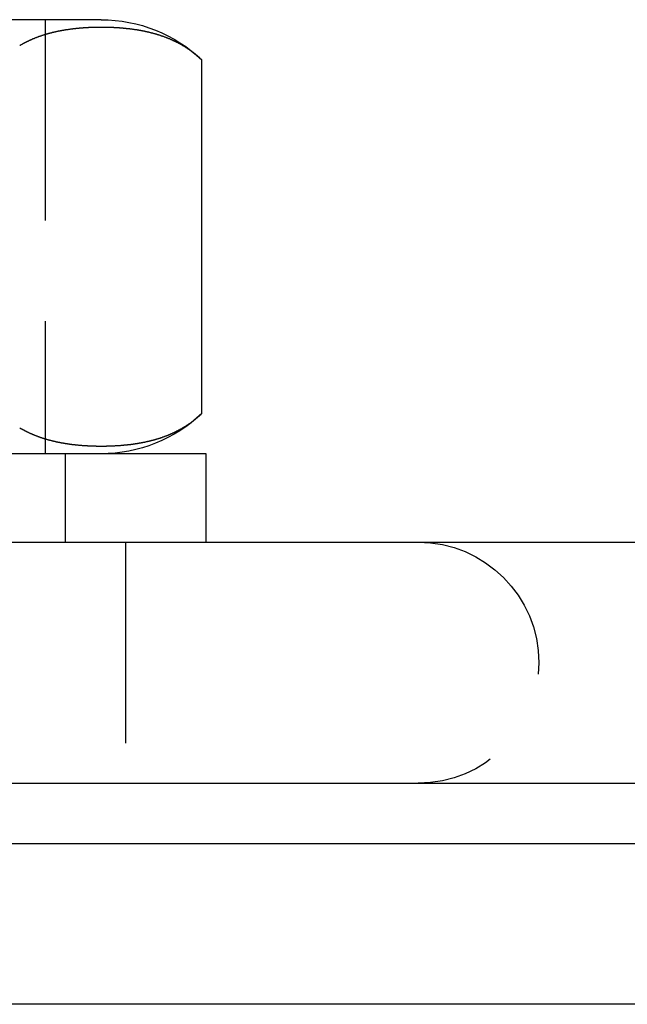
# Model space of a CAD drawing. Extents: x 2250 to 3186, y 218 to 896.
# Drawn here: x 2308 to 2323, y 685 to 710 of the extents above; entities that cross this region are included whole.
import ezdxf

# ---------------------------------------------------------------- set-up
doc = ezdxf.new("R2010")
doc.units = 0
doc.header["$LTSCALE"] = 20
doc.linetypes.add('VERDECKT', pattern=[0.375, 0.25, -0.125])
doc.layers.get('0').update_dxf_attribs({"linetype": 'CONTINUOUS'})
doc.layers.add('SCHRAFF', color=7, linetype='CONTINUOUS')

# ---------------------------------------------------------------- blocks, each defined once
blk = doc.blocks.new('A$C546F1CEB')
at = {"color": 3, "linetype": 'CONTINUOUS', "extrusion": (0, 1, 2e-16)}
for p, q in [((1145.219, 25.914), (1130.219, 25.914)), ((1147.719, 16.114), (1147.719, 24.914)), ((1147.825, 15.114), (1127.825, 15.114)), ((1147.825, 12.914), (1147.825, 15.114)), ((1093.241, 12.914), (1278.302, 12.914)), ((1093.098, 6.914), (1347.098, 6.914)), ((1085.098, 5.414), (1220.098, 5.414)), ((1220.098, 1.414), (1085.098, 1.414))]:
    blk.add_line(p, q, dxfattribs=at)
at = {"color": 1, "linetype": 'VERDECKT', "extrusion": (0, 1, 2e-16)}
for p, q in [((1143.825, 25.914), (1143.825, 15.114)), ((1144.325, 15.114), (1144.325, 12.914)), ((1145.825, 12.914), (1145.825, 6.914))]:
    blk.add_line(p, q, dxfattribs=at)
at = {"color": 3}
for points in [[(1147.72, 24.914, 0), (1147.71, 24.922, 0), (1147.7, 24.929, 0), (1147.7, 24.936, 0), (1147.69, 24.943, 0), (1147.68, 24.95, 0), (1147.67, 24.957, 0), (1147.67, 24.964, 0), (1147.66, 24.971, 0), (1147.65, 24.978, 0), (1147.64, 24.985, 0), (1147.63, 24.991, 0), (1147.63, 24.998, 0), (1147.62, 25.005, 0), (1147.61, 25.012, 0), (1147.6, 25.018, 0), (1147.6, 25.025, 0), (1147.59, 25.031, 0), (1147.58, 25.038, 0), (1147.57, 25.044, 0), (1147.56, 25.051, 0), (1147.56, 25.057, 0), (1147.55, 25.063, 0), (1147.54, 25.07, 0), (1147.53, 25.076, 0), (1147.52, 25.082, 0), (1147.52, 25.088, 0), (1147.51, 25.094, 0), (1147.5, 25.101, 0), (1147.49, 25.107, 0), (1147.48, 25.113, 0), (1147.48, 25.119, 0), (1147.47, 25.125, 0), (1147.46, 25.13, 0), (1147.45, 25.136, 0), (1147.44, 25.142, 0), (1147.44, 25.148, 0), (1147.43, 25.154, 0), (1147.42, 25.159, 0), (1147.41, 25.165, 0), (1147.4, 25.171, 0), (1147.39, 25.176, 0), (1147.39, 25.182, 0), (1147.38, 25.187, 0), (1147.37, 25.193, 0), (1147.36, 25.198, 0), (1147.35, 25.204, 0), (1147.34, 25.209, 0), (1147.34, 25.215, 0), (1147.33, 25.22, 0), (1147.32, 25.225, 0), (1147.31, 25.23, 0), (1147.3, 25.236, 0), (1147.3, 25.241, 0), (1147.29, 25.246, 0), (1147.28, 25.251, 0), (1147.27, 25.256, 0), (1147.26, 25.261, 0), (1147.25, 25.266, 0), (1147.24, 25.271, 0), (1147.24, 25.276, 0), (1147.23, 25.281, 0), (1147.22, 25.286, 0), (1147.21, 25.29, 0), (1147.2, 25.295, 0), (1147.19, 25.3, 0), (1147.19, 25.305, 0), (1147.18, 25.309, 0), (1147.17, 25.314, 0), (1147.16, 25.319, 0), (1147.15, 25.323, 0), (1147.14, 25.328, 0), (1147.13, 25.332, 0), (1147.13, 25.337, 0), (1147.12, 25.341, 0), (1147.11, 25.346, 0), (1147.1, 25.35, 0), (1147.09, 25.354, 0), (1147.08, 25.359, 0), (1147.07, 25.363, 0), (1147.07, 25.367, 0), (1147.06, 25.371, 0), (1147.05, 25.375, 0), (1147.04, 25.38, 0), (1147.03, 25.384, 0), (1147.02, 25.388, 0), (1147.01, 25.392, 0), (1147, 25.396, 0), (1147, 25.4, 0), (1146.99, 25.404, 0), (1146.98, 25.408, 0), (1146.97, 25.412, 0), (1146.96, 25.416, 0), (1146.95, 25.419, 0), (1146.94, 25.423, 0), (1146.93, 25.427, 0), (1146.93, 25.431, 0), (1146.92, 25.434, 0), (1146.91, 25.438, 0), (1146.9, 25.442, 0), (1146.89, 25.445, 0), (1146.88, 25.449, 0), (1146.87, 25.452, 0), (1146.86, 25.456, 0), (1146.85, 25.459, 0), (1146.85, 25.463, 0), (1146.84, 25.466, 0), (1146.83, 25.47, 0), (1146.82, 25.473, 0), (1146.81, 25.476, 0), (1146.8, 25.48, 0), (1146.79, 25.483, 0), (1146.78, 25.486, 0), (1146.78, 25.489, 0), (1146.77, 25.493, 0), (1146.76, 25.496, 0), (1146.75, 25.499, 0), (1146.74, 25.502, 0), (1146.73, 25.505, 0), (1146.72, 25.508, 0), (1146.71, 25.511, 0), (1146.7, 25.514, 0), (1146.69, 25.517, 0), (1146.69, 25.52, 0), (1146.68, 25.523, 0), (1146.67, 25.526, 0), (1146.66, 25.529, 0), (1146.65, 25.532, 0), (1146.64, 25.535, 0), (1146.63, 25.537, 0), (1146.62, 25.54, 0), (1146.61, 25.543, 0), (1146.6, 25.546, 0), (1146.6, 25.548, 0), (1146.59, 25.551, 0), (1146.58, 25.553, 0), (1146.57, 25.556, 0), (1146.56, 25.559, 0), (1146.55, 25.561, 0), (1146.54, 25.564, 0), (1146.53, 25.566, 0), (1146.52, 25.569, 0), (1146.51, 25.571, 0), (1146.51, 25.574, 0), (1146.5, 25.576, 0), (1146.49, 25.578, 0), (1146.48, 25.581, 0), (1146.47, 25.583, 0), (1146.46, 25.585, 0), (1146.45, 25.588, 0), (1146.44, 25.59, 0), (1146.43, 25.592, 0), (1146.42, 25.594, 0), (1146.41, 25.596, 0), (1146.41, 25.599, 0), (1146.4, 25.601, 0), (1146.39, 25.603, 0), (1146.38, 25.605, 0), (1146.37, 25.607, 0), (1146.36, 25.609, 0), (1146.35, 25.611, 0), (1146.34, 25.613, 0), (1146.33, 25.615, 0), (1146.32, 25.617, 0), (1146.32, 25.619, 0), (1146.31, 25.621, 0), (1146.3, 25.623, 0), (1146.29, 25.625, 0), (1146.28, 25.626, 0), (1146.27, 25.628, 0), (1146.26, 25.63, 0), (1146.25, 25.632, 0), (1146.24, 25.634, 0), (1146.23, 25.635, 0), (1146.22, 25.637, 0), (1146.22, 25.639, 0), (1146.21, 25.64, 0), (1146.2, 25.642, 0), (1146.19, 25.644, 0), (1146.18, 25.645, 0), (1146.17, 25.647, 0), (1146.16, 25.648, 0), (1146.15, 25.65, 0), (1146.14, 25.652, 0), (1146.13, 25.653, 0), (1146.12, 25.655, 0), (1146.12, 25.656, 0), (1146.11, 25.658, 0), (1146.1, 25.659, 0), (1146.09, 25.66, 0), (1146.08, 25.662, 0), (1146.07, 25.663, 0), (1146.06, 25.665, 0), (1146.05, 25.666, 0), (1146.04, 25.667, 0), (1146.03, 25.669, 0), (1146.02, 25.67, 0), (1146.02, 25.671, 0), (1146.01, 25.672, 0), (1146, 25.674, 0), (1145.99, 25.675, 0), (1145.98, 25.676, 0), (1145.97, 25.677, 0), (1145.96, 25.678, 0), (1145.95, 25.68, 0), (1145.94, 25.681, 0), (1145.93, 25.682, 0), (1145.93, 25.683, 0), (1145.92, 25.684, 0), (1145.91, 25.685, 0), (1145.9, 25.686, 0), (1145.89, 25.687, 0), (1145.88, 25.688, 0), (1145.87, 25.689, 0), (1145.86, 25.69, 0), (1145.85, 25.691, 0), (1145.84, 25.692, 0), (1145.84, 25.693, 0), (1145.83, 25.694, 0), (1145.82, 25.695, 0), (1145.81, 25.696, 0), (1145.8, 25.697, 0), (1145.79, 25.697, 0), (1145.78, 25.698, 0), (1145.77, 25.699, 0), (1145.76, 25.7, 0), (1145.75, 25.701, 0), (1145.75, 25.701, 0), (1145.74, 25.702, 0), (1145.73, 25.703, 0), (1145.72, 25.704, 0), (1145.71, 25.704, 0), (1145.7, 25.705, 0), (1145.69, 25.706, 0), (1145.68, 25.706, 0), (1145.67, 25.707, 0), (1145.67, 25.708, 0), (1145.66, 25.709, 0), (1145.65, 25.709, 0), (1145.64, 25.71, 0), (1145.63, 25.71, 0), (1145.62, 25.711, 0), (1145.61, 25.712, 0), (1145.6, 25.712, 0), (1145.59, 25.713, 0), (1145.59, 25.713, 0), (1145.58, 25.714, 0), (1145.57, 25.714, 0), (1145.56, 25.715, 0), (1145.55, 25.715, 0), (1145.54, 25.715, 0), (1145.53, 25.716, 0), (1145.52, 25.716, 0), (1145.52, 25.717, 0), (1145.51, 25.717, 0), (1145.5, 25.718, 0), (1145.49, 25.718, 0), (1145.48, 25.718, 0), (1145.47, 25.719, 0), (1145.46, 25.719, 0), (1145.45, 25.719, 0), (1145.45, 25.72, 0), (1145.44, 25.72, 0), (1145.43, 25.72, 0), (1145.42, 25.721, 0), (1145.41, 25.721, 0), (1145.4, 25.721, 0), (1145.39, 25.721, 0), (1145.39, 25.721, 0), (1145.38, 25.722, 0), (1145.37, 25.722, 0), (1145.36, 25.722, 0), (1145.35, 25.722, 0), (1145.34, 25.723, 0), (1145.33, 25.723, 0), (1145.32, 25.723, 0), (1145.32, 25.723, 0), (1145.31, 25.723, 0), (1145.3, 25.723, 0), (1145.29, 25.723, 0), (1145.28, 25.723, 0), (1145.27, 25.723, 0), (1145.27, 25.724, 0), (1145.26, 25.724, 0), (1145.25, 25.724, 0), (1145.24, 25.724, 0), (1145.23, 25.724, 0), (1145.22, 25.724, 0), (1145.21, 25.724, 0), (1145.21, 25.724, 0), (1145.2, 25.724, 0), (1145.19, 25.724, 0), (1145.18, 25.724, 0), (1145.17, 25.724, 0), (1145.16, 25.723, 0), (1145.16, 25.723, 0), (1145.15, 25.723, 0), (1145.14, 25.723, 0), (1145.13, 25.723, 0), (1145.12, 25.723, 0), (1145.11, 25.723, 0), (1145.1, 25.723, 0), (1145.1, 25.723, 0), (1145.09, 25.722, 0), (1145.08, 25.722, 0), (1145.07, 25.722, 0), (1145.06, 25.722, 0), (1145.05, 25.721, 0), (1145.04, 25.721, 0), (1145.04, 25.721, 0), (1145.03, 25.721, 0), (1145.02, 25.721, 0), (1145.01, 25.72, 0), (1145, 25.72, 0), (1144.99, 25.72, 0), (1144.98, 25.719, 0), (1144.97, 25.719, 0), (1144.97, 25.719, 0), (1144.96, 25.718, 0), (1144.95, 25.718, 0), (1144.94, 25.718, 0), (1144.93, 25.717, 0), (1144.92, 25.717, 0), (1144.91, 25.716, 0), (1144.9, 25.716, 0), (1144.9, 25.715, 0), (1144.89, 25.715, 0), (1144.88, 25.715, 0), (1144.87, 25.714, 0), (1144.86, 25.714, 0), (1144.85, 25.713, 0), (1144.84, 25.713, 0), (1144.83, 25.712, 0), (1144.83, 25.712, 0), (1144.82, 25.711, 0), (1144.81, 25.71, 0), (1144.8, 25.71, 0), (1144.79, 25.709, 0), (1144.78, 25.709, 0), (1144.77, 25.708, 0), (1144.76, 25.707, 0), (1144.75, 25.706, 0), (1144.75, 25.706, 0), (1144.74, 25.705, 0), (1144.73, 25.704, 0), (1144.72, 25.704, 0), (1144.71, 25.703, 0), (1144.7, 25.702, 0), (1144.69, 25.701, 0), (1144.68, 25.701, 0), (1144.67, 25.7, 0), (1144.67, 25.699, 0), (1144.66, 25.698, 0), (1144.65, 25.697, 0), (1144.64, 25.697, 0), (1144.63, 25.696, 0), (1144.62, 25.695, 0), (1144.61, 25.694, 0), (1144.6, 25.693, 0), (1144.59, 25.692, 0), (1144.58, 25.691, 0), (1144.58, 25.69, 0), (1144.57, 25.689, 0), (1144.56, 25.688, 0), (1144.55, 25.687, 0), (1144.54, 25.686, 0), (1144.53, 25.685, 0), (1144.52, 25.684, 0), (1144.51, 25.683, 0), (1144.5, 25.682, 0), (1144.49, 25.681, 0), (1144.49, 25.68, 0), (1144.48, 25.678, 0), (1144.47, 25.677, 0), (1144.46, 25.676, 0), (1144.45, 25.675, 0), (1144.44, 25.674, 0), (1144.43, 25.672, 0), (1144.42, 25.671, 0), (1144.41, 25.67, 0), (1144.4, 25.669, 0), (1144.4, 25.667, 0), (1144.39, 25.666, 0), (1144.38, 25.665, 0), (1144.37, 25.663, 0), (1144.36, 25.662, 0), (1144.35, 25.66, 0), (1144.34, 25.659, 0), (1144.33, 25.658, 0), (1144.32, 25.656, 0), (1144.31, 25.655, 0), (1144.3, 25.653, 0), (1144.3, 25.652, 0), (1144.29, 25.65, 0), (1144.28, 25.648, 0), (1144.27, 25.647, 0), (1144.26, 25.645, 0), (1144.25, 25.644, 0), (1144.24, 25.642, 0), (1144.23, 25.64, 0), (1144.22, 25.639, 0), (1144.21, 25.637, 0), (1144.2, 25.635, 0), (1144.2, 25.634, 0), (1144.19, 25.632, 0), (1144.18, 25.63, 0), (1144.17, 25.628, 0), (1144.16, 25.626, 0), (1144.15, 25.625, 0), (1144.14, 25.623, 0), (1144.13, 25.621, 0), (1144.12, 25.619, 0), (1144.11, 25.617, 0), (1144.1, 25.615, 0), (1144.1, 25.613, 0), (1144.09, 25.611, 0), (1144.08, 25.609, 0), (1144.07, 25.607, 0), (1144.06, 25.605, 0), (1144.05, 25.603, 0), (1144.04, 25.601, 0), (1144.03, 25.599, 0), (1144.02, 25.596, 0), (1144.01, 25.594, 0), (1144, 25.592, 0), (1144, 25.59, 0), (1143.99, 25.588, 0), (1143.98, 25.585, 0), (1143.97, 25.583, 0), (1143.96, 25.581, 0), (1143.95, 25.578, 0), (1143.94, 25.576, 0), (1143.93, 25.574, 0), (1143.92, 25.571, 0), (1143.91, 25.569, 0), (1143.91, 25.566, 0), (1143.9, 25.564, 0), (1143.89, 25.561, 0), (1143.88, 25.559, 0), (1143.87, 25.556, 0), (1143.86, 25.553, 0), (1143.85, 25.551, 0), (1143.84, 25.548, 0), (1143.83, 25.546, 0), (1143.82, 25.543, 0), (1143.81, 25.54, 0), (1143.81, 25.537, 0), (1143.8, 25.535, 0), (1143.79, 25.532, 0), (1143.78, 25.529, 0), (1143.77, 25.526, 0), (1143.76, 25.523, 0), (1143.75, 25.52, 0), (1143.74, 25.517, 0), (1143.73, 25.514, 0), (1143.73, 25.511, 0), (1143.72, 25.508, 0), (1143.71, 25.505, 0), (1143.7, 25.502, 0), (1143.69, 25.499, 0), (1143.68, 25.496, 0), (1143.67, 25.493, 0), (1143.66, 25.489, 0), (1143.65, 25.486, 0), (1143.64, 25.483, 0), (1143.64, 25.48, 0), (1143.63, 25.476, 0), (1143.62, 25.473, 0), (1143.61, 25.47, 0), (1143.6, 25.466, 0), (1143.59, 25.463, 0), (1143.58, 25.459, 0), (1143.57, 25.456, 0), (1143.57, 25.452, 0), (1143.56, 25.449, 0), (1143.55, 25.445, 0), (1143.54, 25.442, 0), (1143.53, 25.438, 0), (1143.52, 25.434, 0), (1143.51, 25.431, 0), (1143.5, 25.427, 0), (1143.49, 25.423, 0), (1143.49, 25.419, 0), (1143.48, 25.416, 0), (1143.47, 25.412, 0), (1143.46, 25.408, 0), (1143.45, 25.404, 0), (1143.44, 25.4, 0), (1143.43, 25.396, 0), (1143.42, 25.392, 0), (1143.42, 25.388, 0), (1143.41, 25.384, 0), (1143.4, 25.38, 0), (1143.39, 25.375, 0), (1143.38, 25.371, 0), (1143.37, 25.367, 0), (1143.36, 25.363, 0), (1143.36, 25.359, 0), (1143.35, 25.354, 0), (1143.34, 25.35, 0), (1143.33, 25.346, 0), (1143.32, 25.341, 0), (1143.31, 25.337, 0), (1143.3, 25.332, 0), (1143.3, 25.328, 0), (1143.29, 25.323, 0), (1143.28, 25.319, 0), (1143.27, 25.314, 0), (1143.26, 25.309, 0), (1143.25, 25.305, 0), (1143.24, 25.3, 0), (1143.24, 25.295, 0), (1143.23, 25.29, 0), (1143.22, 25.286, 0), (1143.21, 25.281, 0), (1143.2, 25.276, 0), (1143.19, 25.271, 0)], [(1143.19, 15.759, 0), (1143.2, 15.754, 0), (1143.21, 15.75, 0), (1143.21, 15.745, 0), (1143.22, 15.741, 0), (1143.23, 15.736, 0), (1143.24, 15.732, 0), (1143.25, 15.727, 0), (1143.26, 15.723, 0), (1143.26, 15.718, 0), (1143.27, 15.714, 0), (1143.28, 15.709, 0), (1143.29, 15.705, 0), (1143.3, 15.701, 0), (1143.3, 15.697, 0), (1143.31, 15.692, 0), (1143.32, 15.688, 0), (1143.33, 15.684, 0), (1143.34, 15.68, 0), (1143.34, 15.676, 0), (1143.35, 15.671, 0), (1143.36, 15.668, 0), (1143.37, 15.664, 0), (1143.38, 15.659, 0), (1143.39, 15.655, 0), (1143.39, 15.652, 0), (1143.4, 15.648, 0), (1143.41, 15.644, 0), (1143.42, 15.64, 0), (1143.43, 15.636, 0), (1143.43, 15.632, 0), (1143.44, 15.629, 0), (1143.45, 15.625, 0), (1143.46, 15.621, 0), (1143.47, 15.617, 0), (1143.48, 15.614, 0), (1143.48, 15.61, 0), (1143.49, 15.607, 0), (1143.5, 15.603, 0), (1143.51, 15.599, 0), (1143.52, 15.596, 0), (1143.53, 15.592, 0), (1143.53, 15.589, 0), (1143.54, 15.585, 0), (1143.55, 15.582, 0), (1143.56, 15.579, 0), (1143.57, 15.575, 0), (1143.58, 15.572, 0), (1143.58, 15.569, 0), (1143.59, 15.565, 0), (1143.6, 15.562, 0), (1143.61, 15.559, 0), (1143.62, 15.556, 0), (1143.63, 15.553, 0), (1143.63, 15.549, 0), (1143.64, 15.546, 0), (1143.65, 15.543, 0), (1143.66, 15.54, 0), (1143.67, 15.537, 0), (1143.68, 15.534, 0), (1143.69, 15.531, 0), (1143.69, 15.528, 0), (1143.7, 15.525, 0), (1143.71, 15.522, 0), (1143.72, 15.519, 0), (1143.73, 15.517, 0), (1143.74, 15.514, 0), (1143.74, 15.511, 0), (1143.75, 15.508, 0), (1143.76, 15.505, 0), (1143.77, 15.503, 0), (1143.78, 15.5, 0), (1143.79, 15.497, 0), (1143.8, 15.495, 0), (1143.8, 15.492, 0), (1143.81, 15.489, 0), (1143.82, 15.487, 0), (1143.83, 15.484, 0), (1143.84, 15.482, 0), (1143.85, 15.479, 0), (1143.86, 15.476, 0), (1143.86, 15.474, 0), (1143.87, 15.472, 0), (1143.88, 15.469, 0), (1143.89, 15.467, 0), (1143.9, 15.464, 0), (1143.91, 15.462, 0), (1143.92, 15.46, 0), (1143.92, 15.457, 0), (1143.93, 15.455, 0), (1143.94, 15.453, 0), (1143.95, 15.45, 0), (1143.96, 15.448, 0), (1143.97, 15.446, 0), (1143.98, 15.444, 0), (1143.98, 15.442, 0), (1143.99, 15.44, 0), (1144, 15.438, 0), (1144.01, 15.435, 0), (1144.02, 15.433, 0), (1144.03, 15.431, 0), (1144.04, 15.429, 0), (1144.04, 15.427, 0), (1144.05, 15.425, 0), (1144.06, 15.423, 0), (1144.07, 15.421, 0), (1144.08, 15.419, 0), (1144.09, 15.418, 0), (1144.1, 15.416, 0), (1144.1, 15.414, 0), (1144.11, 15.412, 0), (1144.12, 15.41, 0), (1144.13, 15.408, 0), (1144.14, 15.406, 0), (1144.15, 15.405, 0), (1144.16, 15.403, 0), (1144.16, 15.401, 0), (1144.17, 15.399, 0), (1144.18, 15.398, 0), (1144.19, 15.396, 0), (1144.2, 15.394, 0), (1144.21, 15.393, 0), (1144.22, 15.391, 0), (1144.22, 15.389, 0), (1144.23, 15.388, 0), (1144.24, 15.386, 0), (1144.25, 15.385, 0), (1144.26, 15.383, 0), (1144.27, 15.382, 0), (1144.28, 15.38, 0), (1144.29, 15.379, 0), (1144.29, 15.377, 0), (1144.3, 15.376, 0), (1144.31, 15.374, 0), (1144.32, 15.373, 0), (1144.33, 15.372, 0), (1144.34, 15.37, 0), (1144.35, 15.369, 0), (1144.35, 15.368, 0), (1144.36, 15.366, 0), (1144.37, 15.365, 0), (1144.38, 15.364, 0), (1144.39, 15.363, 0), (1144.4, 15.361, 0), (1144.41, 15.36, 0), (1144.41, 15.359, 0), (1144.42, 15.358, 0), (1144.43, 15.356, 0), (1144.44, 15.355, 0), (1144.45, 15.354, 0), (1144.46, 15.353, 0), (1144.47, 15.352, 0), (1144.47, 15.351, 0), (1144.48, 15.35, 0), (1144.49, 15.348, 0), (1144.5, 15.347, 0), (1144.51, 15.346, 0), (1144.52, 15.345, 0), (1144.53, 15.344, 0), (1144.53, 15.343, 0), (1144.54, 15.342, 0), (1144.55, 15.341, 0), (1144.56, 15.34, 0), (1144.57, 15.339, 0), (1144.58, 15.338, 0), (1144.59, 15.338, 0), (1144.59, 15.337, 0), (1144.6, 15.336, 0), (1144.61, 15.335, 0), (1144.62, 15.334, 0), (1144.63, 15.333, 0), (1144.64, 15.332, 0), (1144.64, 15.332, 0), (1144.65, 15.331, 0), (1144.66, 15.33, 0), (1144.67, 15.329, 0), (1144.68, 15.329, 0), (1144.69, 15.328, 0), (1144.7, 15.327, 0), (1144.7, 15.326, 0), (1144.71, 15.326, 0), (1144.72, 15.325, 0), (1144.73, 15.324, 0), (1144.74, 15.323, 0), (1144.75, 15.323, 0), (1144.75, 15.322, 0), (1144.76, 15.322, 0), (1144.77, 15.321, 0), (1144.78, 15.32, 0), (1144.79, 15.32, 0), (1144.8, 15.319, 0), (1144.8, 15.319, 0), (1144.81, 15.318, 0), (1144.82, 15.318, 0), (1144.83, 15.317, 0), (1144.84, 15.316, 0), (1144.85, 15.316, 0), (1144.86, 15.316, 0), (1144.86, 15.315, 0), (1144.87, 15.315, 0), (1144.88, 15.314, 0), (1144.89, 15.314, 0), (1144.9, 15.313, 0), (1144.91, 15.313, 0), (1144.91, 15.312, 0), (1144.92, 15.312, 0), (1144.93, 15.312, 0), (1144.94, 15.311, 0), (1144.95, 15.311, 0), (1144.95, 15.31, 0), (1144.96, 15.31, 0), (1144.97, 15.31, 0), (1144.98, 15.309, 0), (1144.99, 15.309, 0), (1145, 15.309, 0), (1145, 15.309, 0), (1145.01, 15.308, 0), (1145.02, 15.308, 0), (1145.03, 15.308, 0), (1145.04, 15.308, 0), (1145.05, 15.307, 0), (1145.05, 15.307, 0), (1145.06, 15.307, 0), (1145.07, 15.307, 0), (1145.08, 15.307, 0), (1145.09, 15.306, 0), (1145.09, 15.306, 0), (1145.1, 15.306, 0), (1145.11, 15.306, 0), (1145.12, 15.306, 0), (1145.13, 15.306, 0), (1145.13, 15.306, 0), (1145.14, 15.306, 0), (1145.15, 15.305, 0), (1145.16, 15.305, 0), (1145.17, 15.305, 0), (1145.17, 15.305, 0), (1145.18, 15.305, 0), (1145.19, 15.305, 0), (1145.2, 15.305, 0), (1145.21, 15.305, 0), (1145.21, 15.305, 0), (1145.22, 15.305, 0), (1145.23, 15.305, 0), (1145.24, 15.305, 0), (1145.25, 15.305, 0), (1145.25, 15.305, 0), (1145.26, 15.305, 0), (1145.27, 15.305, 0), (1145.28, 15.305, 0), (1145.29, 15.305, 0), (1145.3, 15.306, 0), (1145.3, 15.306, 0), (1145.31, 15.306, 0), (1145.32, 15.306, 0), (1145.33, 15.306, 0), (1145.34, 15.306, 0), (1145.34, 15.306, 0), (1145.35, 15.306, 0), (1145.36, 15.307, 0), (1145.37, 15.307, 0), (1145.38, 15.307, 0), (1145.38, 15.307, 0), (1145.39, 15.307, 0), (1145.4, 15.308, 0), (1145.41, 15.308, 0), (1145.42, 15.308, 0), (1145.43, 15.308, 0), (1145.43, 15.309, 0), (1145.44, 15.309, 0), (1145.45, 15.309, 0), (1145.46, 15.309, 0), (1145.47, 15.31, 0), (1145.47, 15.31, 0), (1145.48, 15.31, 0), (1145.49, 15.311, 0), (1145.5, 15.311, 0), (1145.51, 15.312, 0), (1145.52, 15.312, 0), (1145.52, 15.312, 0), (1145.53, 15.313, 0), (1145.54, 15.313, 0), (1145.55, 15.314, 0), (1145.56, 15.314, 0), (1145.57, 15.315, 0), (1145.57, 15.315, 0), (1145.58, 15.316, 0), (1145.59, 15.316, 0), (1145.6, 15.316, 0), (1145.61, 15.317, 0), (1145.62, 15.318, 0), (1145.62, 15.318, 0), (1145.63, 15.319, 0), (1145.64, 15.319, 0), (1145.65, 15.32, 0), (1145.66, 15.32, 0), (1145.67, 15.321, 0), (1145.67, 15.322, 0), (1145.68, 15.322, 0), (1145.69, 15.323, 0), (1145.7, 15.323, 0), (1145.71, 15.324, 0), (1145.72, 15.325, 0), (1145.73, 15.326, 0), (1145.73, 15.326, 0), (1145.74, 15.327, 0), (1145.75, 15.328, 0), (1145.76, 15.329, 0), (1145.77, 15.329, 0), (1145.78, 15.33, 0), (1145.78, 15.331, 0), (1145.79, 15.332, 0), (1145.8, 15.332, 0), (1145.81, 15.333, 0), (1145.82, 15.334, 0), (1145.83, 15.335, 0), (1145.84, 15.336, 0), (1145.84, 15.337, 0), (1145.85, 15.338, 0), (1145.86, 15.338, 0), (1145.87, 15.339, 0), (1145.88, 15.34, 0), (1145.89, 15.341, 0), (1145.9, 15.342, 0), (1145.9, 15.343, 0), (1145.91, 15.344, 0), (1145.92, 15.345, 0), (1145.93, 15.346, 0), (1145.94, 15.347, 0), (1145.95, 15.348, 0), (1145.96, 15.35, 0), (1145.96, 15.351, 0), (1145.97, 15.352, 0), (1145.98, 15.353, 0), (1145.99, 15.354, 0), (1146, 15.355, 0), (1146.01, 15.356, 0), (1146.02, 15.358, 0), (1146.02, 15.359, 0), (1146.03, 15.36, 0), (1146.04, 15.361, 0), (1146.05, 15.363, 0), (1146.06, 15.364, 0), (1146.07, 15.365, 0), (1146.08, 15.366, 0), (1146.08, 15.368, 0), (1146.09, 15.369, 0), (1146.1, 15.37, 0), (1146.11, 15.372, 0), (1146.12, 15.373, 0), (1146.13, 15.374, 0), (1146.14, 15.376, 0), (1146.14, 15.377, 0), (1146.15, 15.379, 0), (1146.16, 15.38, 0), (1146.17, 15.382, 0), (1146.18, 15.383, 0), (1146.19, 15.385, 0), (1146.2, 15.386, 0), (1146.2, 15.388, 0), (1146.21, 15.389, 0), (1146.22, 15.391, 0), (1146.23, 15.393, 0), (1146.24, 15.394, 0), (1146.25, 15.396, 0), (1146.26, 15.398, 0), (1146.26, 15.399, 0), (1146.27, 15.401, 0), (1146.28, 15.403, 0), (1146.29, 15.405, 0), (1146.3, 15.406, 0), (1146.31, 15.408, 0), (1146.32, 15.41, 0), (1146.32, 15.412, 0), (1146.33, 15.414, 0), (1146.34, 15.416, 0), (1146.35, 15.418, 0), (1146.36, 15.419, 0), (1146.37, 15.421, 0), (1146.38, 15.423, 0), (1146.38, 15.425, 0), (1146.39, 15.427, 0), (1146.4, 15.429, 0), (1146.41, 15.431, 0), (1146.42, 15.433, 0), (1146.43, 15.435, 0), (1146.44, 15.438, 0), (1146.45, 15.44, 0), (1146.45, 15.442, 0), (1146.46, 15.444, 0), (1146.47, 15.446, 0), (1146.48, 15.448, 0), (1146.49, 15.45, 0), (1146.5, 15.453, 0), (1146.51, 15.455, 0), (1146.51, 15.457, 0), (1146.52, 15.46, 0), (1146.53, 15.462, 0), (1146.54, 15.464, 0), (1146.55, 15.467, 0), (1146.56, 15.469, 0), (1146.57, 15.472, 0), (1146.57, 15.474, 0), (1146.58, 15.476, 0), (1146.59, 15.479, 0), (1146.6, 15.482, 0), (1146.61, 15.484, 0), (1146.62, 15.487, 0), (1146.62, 15.489, 0), (1146.63, 15.492, 0), (1146.64, 15.495, 0), (1146.65, 15.497, 0), (1146.66, 15.5, 0), (1146.67, 15.503, 0), (1146.68, 15.505, 0), (1146.68, 15.508, 0), (1146.69, 15.511, 0), (1146.7, 15.514, 0), (1146.71, 15.517, 0), (1146.72, 15.519, 0), (1146.73, 15.522, 0), (1146.74, 15.525, 0), (1146.74, 15.528, 0), (1146.75, 15.531, 0), (1146.76, 15.534, 0), (1146.77, 15.537, 0), (1146.78, 15.54, 0), (1146.79, 15.543, 0), (1146.79, 15.546, 0), (1146.8, 15.549, 0), (1146.81, 15.553, 0), (1146.82, 15.556, 0), (1146.83, 15.559, 0), (1146.84, 15.562, 0), (1146.84, 15.565, 0), (1146.85, 15.569, 0), (1146.86, 15.572, 0), (1146.87, 15.575, 0), (1146.88, 15.579, 0), (1146.89, 15.582, 0), (1146.9, 15.585, 0), (1146.9, 15.589, 0), (1146.91, 15.592, 0), (1146.92, 15.596, 0), (1146.93, 15.599, 0), (1146.94, 15.603, 0), (1146.95, 15.607, 0), (1146.95, 15.61, 0), (1146.96, 15.614, 0), (1146.97, 15.617, 0), (1146.98, 15.621, 0), (1146.99, 15.625, 0), (1146.99, 15.629, 0), (1147, 15.632, 0), (1147.01, 15.636, 0), (1147.02, 15.64, 0), (1147.03, 15.644, 0), (1147.04, 15.648, 0), (1147.04, 15.652, 0), (1147.05, 15.655, 0), (1147.06, 15.659, 0), (1147.07, 15.664, 0), (1147.08, 15.668, 0), (1147.09, 15.671, 0), (1147.09, 15.676, 0), (1147.1, 15.68, 0), (1147.11, 15.684, 0), (1147.12, 15.688, 0), (1147.13, 15.692, 0), (1147.13, 15.697, 0), (1147.14, 15.701, 0), (1147.15, 15.705, 0), (1147.16, 15.709, 0), (1147.17, 15.714, 0), (1147.17, 15.718, 0), (1147.18, 15.723, 0), (1147.19, 15.727, 0), (1147.2, 15.732, 0), (1147.21, 15.736, 0), (1147.21, 15.741, 0), (1147.22, 15.745, 0), (1147.23, 15.75, 0), (1147.24, 15.754, 0), (1147.25, 15.759, 0), (1147.25, 15.764, 0), (1147.26, 15.768, 0), (1147.27, 15.773, 0), (1147.28, 15.778, 0), (1147.29, 15.783, 0), (1147.29, 15.788, 0), (1147.3, 15.793, 0), (1147.31, 15.798, 0), (1147.32, 15.803, 0), (1147.33, 15.807, 0), (1147.33, 15.812, 0), (1147.34, 15.818, 0), (1147.35, 15.823, 0), (1147.36, 15.828, 0), (1147.37, 15.833, 0), (1147.37, 15.838, 0), (1147.38, 15.843, 0), (1147.39, 15.849, 0), (1147.4, 15.854, 0), (1147.4, 15.859, 0), (1147.41, 15.865, 0), (1147.42, 15.87, 0), (1147.43, 15.875, 0), (1147.44, 15.881, 0), (1147.44, 15.886, 0), (1147.45, 15.892, 0), (1147.46, 15.897, 0), (1147.47, 15.903, 0), (1147.47, 15.909, 0), (1147.48, 15.914, 0), (1147.49, 15.92, 0), (1147.5, 15.926, 0), (1147.5, 15.931, 0), (1147.51, 15.937, 0), (1147.52, 15.943, 0), (1147.53, 15.949, 0), (1147.53, 15.955, 0), (1147.54, 15.961, 0), (1147.55, 15.967, 0), (1147.56, 15.973, 0), (1147.56, 15.979, 0), (1147.57, 15.985, 0), (1147.58, 15.991, 0), (1147.59, 15.997, 0), (1147.59, 16.003, 0), (1147.6, 16.01, 0), (1147.61, 16.016, 0), (1147.62, 16.022, 0), (1147.62, 16.029, 0), (1147.63, 16.035, 0), (1147.64, 16.041, 0), (1147.65, 16.048, 0), (1147.65, 16.054, 0), (1147.66, 16.061, 0), (1147.67, 16.067, 0), (1147.68, 16.074, 0), (1147.68, 16.08, 0), (1147.69, 16.087, 0), (1147.7, 16.094, 0), (1147.7, 16.101, 0), (1147.71, 16.107, 0), (1147.72, 16.114, 0)]]:
    blk.add_polyline3d(points, dxfattribs=at)
at = {"color": 3, "linetype": 'CONTINUOUS', "extrusion": (0, 2e-16, -1)}
for centre, start, end in [((-1145.219, 22.289), 90, 133.6028), ((-1145.219, 18.739), 226.3972, 270)]:
    blk.add_arc(centre, 3.625, start, end, dxfattribs=at)
at = {"color": 1, "linetype": 'VERDECKT', "extrusion": (0, 2e-16, -1)}
blk.add_arc((-1153.098, 9.914), 3, 90, 270, dxfattribs=at)

msp = doc.modelspace()

# ---------------------------------------------------------------- block references
at = {"layer": 'SCHRAFF'}
msp.add_blockref('A$C546F1CEB', (1164.826, 683.678), dxfattribs=at)

doc.saveas('drawing.dxf')
